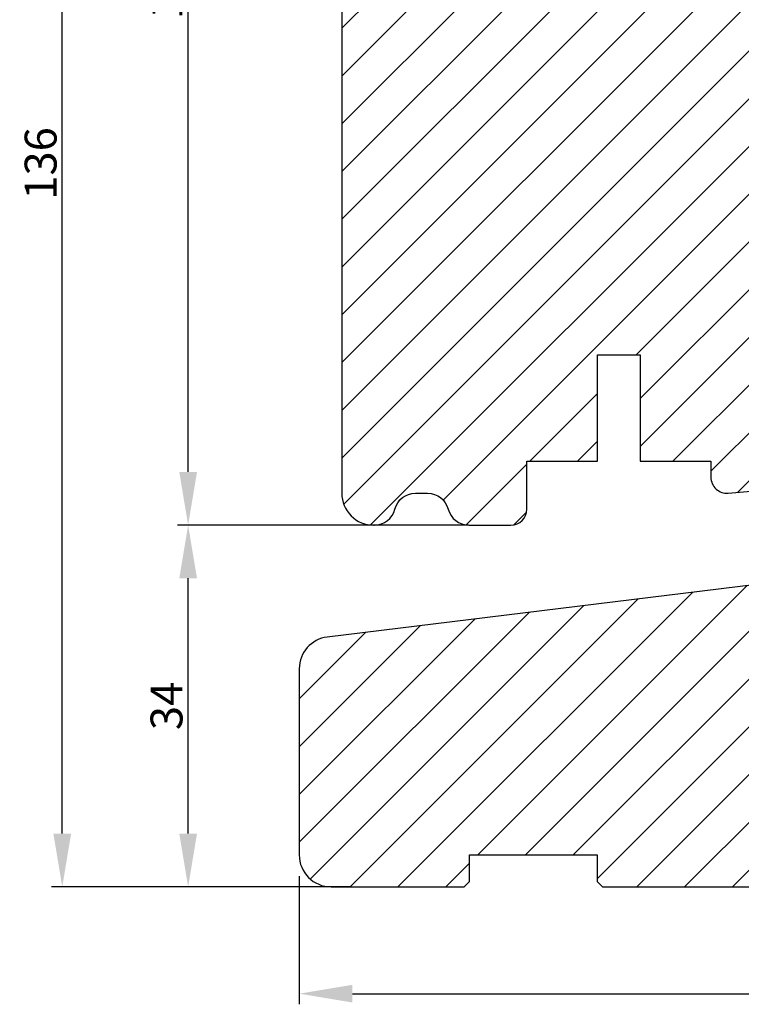
# Model space of a CAD drawing. Units: millimetres. Extents: x 63 to 3172, y -2920 to 353.
# Drawn here: x 3023 to 3091, y -2461 to -2369 of the extents above; entities that cross this region are included whole.
import ezdxf

# ---------------------------------------------------------------- set-up
doc = ezdxf.new("R2010")
doc.units = ezdxf.units.MM
doc.layers.get('0').update_dxf_attribs({"lineweight": 0})
doc.layers.get('DEFPOINTS').update_dxf_attribs({"lineweight": 0})
for name, color, linetype, lineweight in [('03 FRAME', 40, 'Continuous', 25), ('04 FRAME HATCH', 40, 'Continuous', 0), ('05 SASH', 40, 'Continuous', 25), ('06 SASH HATCH', 40, 'Continuous', 0)]:
    doc.layers.add(name, color=color, linetype=linetype, lineweight=lineweight)
doc.styles.add('M1x1', font='arial.ttf', dxfattribs={"height": 3})
doc.dimstyles.new('M1x1', dxfattribs={"dimscale": 0, "dimtxt": 3, "dimasz": 5, "dimexe": 1, "dimexo": 2, "dimgap": 0.5, "dimtad": 1, "dimdec": 0, "dimdsep": 46, "dimtxsty": 'M1x1', "dimcen": -1, "dimclrd": 256, "dimclre": 256, "dimclrt": 256, "dimazin": 2, "dimtfac": 1, "dimtdec": 0, "dimtmove": 0, "dimatfit": 3, "dimfxl": 1, "dimtolj": 1, "dimarcsym": 0})

# ---------------------------------------------------------------- blocks, each defined once
blk = doc.blocks.new('*D38')
at = {"lineweight": -2, "transparency": 16777216}
for p, q in [((3062.746477196114, -2314.325175276951), (3026.498405967964, -2314.325175276951)), ((3027.498405967964, -2445.324758120286), (3027.498405967964, -2319.325175276951)), ((3050.775454150137, -2450.324758120286), (3026.498405967964, -2450.324758120286))]:
    blk.add_line(p, q, dxfattribs=at)
at = {"transparency": 16777216}
for points in [[(3028.331739301297, -2319.325175276951), (3026.66507263463, -2319.325175276951), (3027.498405967964, -2314.325175276951)], [(3026.66507263463, -2445.324758120286), (3028.331739301297, -2445.324758120286), (3027.498405967964, -2450.324758120286)]]:
    blk.add_solid(points, dxfattribs=at)
at = {"layer": 'DEFPOINTS', "color": 0, "transparency": 16777216}
for p in [(3027.498405967964, -2314.325175276951), (3064.746477196114, -2314.325175276951), (3052.775454150137, -2450.324758120286)]:
    blk.add_point(p, dxfattribs=at)
at = {"transparency": 16777216, "insert": (3025.466905967964, -2382.324966698618), "char_height": 3, "attachment_point": 5, "rotation": 90, "style": 'M1x1'}
blk.add_mtext('\\A1;136', dxfattribs=at)
blk = doc.blocks.new('*D40')
at = {"lineweight": -2, "transparency": 16777216}
for p, q in [((3065.693604502675, -2416.324758120286), (3038.332964112179, -2416.324758120286)), ((3039.332964112179, -2445.324758120286), (3039.332964112179, -2421.324758120286)), ((3054.6599511225, -2450.324758120286), (3038.332964112179, -2450.324758120286))]:
    blk.add_line(p, q, dxfattribs=at)
at = {"transparency": 16777216}
for points in [[(3040.166297445513, -2421.324758120286), (3038.499630778846, -2421.324758120286), (3039.332964112179, -2416.324758120286)], [(3038.499630778846, -2445.324758120286), (3040.166297445513, -2445.324758120286), (3039.332964112179, -2450.324758120286)]]:
    blk.add_solid(points, dxfattribs=at)
at = {"layer": 'DEFPOINTS', "color": 0, "transparency": 16777216}
for p in [(3039.332964112179, -2416.324758120286), (3067.693604502675, -2416.324758120286), (3056.6599511225, -2450.324758120286)]:
    blk.add_point(p, dxfattribs=at)
at = {"transparency": 16777216, "insert": (3037.301464112179, -2433.324758120286), "char_height": 3, "attachment_point": 5, "rotation": 90, "style": 'M1x1'}
blk.add_mtext('\\A1;34', dxfattribs=at)
blk = doc.blocks.new('*D41')
at = {"lineweight": -2, "transparency": 16777216}
for p, q in [((3049.775454150137, -2449.324758120286), (3049.775454150137, -2461.370902850798)), ((3167.775454150137, -2449.324758120286), (3167.775454150137, -2461.370902850798)), ((3054.775454150137, -2460.370902850798), (3162.775454150137, -2460.370902850798))]:
    blk.add_line(p, q, dxfattribs=at)
at = {"transparency": 16777216}
for points in [[(3054.775454150137, -2459.537569517464), (3054.775454150137, -2461.204236184131), (3049.775454150137, -2460.370902850798)], [(3162.775454150137, -2461.204236184131), (3162.775454150137, -2459.537569517464), (3167.775454150137, -2460.370902850798)]]:
    blk.add_solid(points, dxfattribs=at)
at = {"layer": 'DEFPOINTS', "color": 0, "transparency": 16777216}
for p in [(3049.775454150137, -2447.324758120286), (3167.775454150137, -2447.324758120286), (3167.775454150137, -2460.370902850798)]:
    blk.add_point(p, dxfattribs=at)
at = {"transparency": 16777216, "insert": (3108.775454150137, -2458.339402850798), "char_height": 3, "attachment_point": 5, "style": 'M1x1'}
blk.add_mtext('\\A1;118', dxfattribs=at)
blk = doc.blocks.new('*D42')
at = {"lineweight": -2, "transparency": 16777216}
for p, q in [((3062.51653962102, -2314.358832293997), (3038.332964112179, -2314.358832293997)), ((3039.332964112179, -2411.324758120286), (3039.332964112179, -2319.358832293997)), ((3063.693604502675, -2416.324758120286), (3038.332964112179, -2416.324758120286))]:
    blk.add_line(p, q, dxfattribs=at)
at = {"transparency": 16777216}
for points in [[(3040.166297445513, -2319.358832293997), (3038.499630778846, -2319.358832293997), (3039.332964112179, -2314.358832293997)], [(3038.499630778846, -2411.324758120286), (3040.166297445513, -2411.324758120286), (3039.332964112179, -2416.324758120286)]]:
    blk.add_solid(points, dxfattribs=at)
at = {"layer": 'DEFPOINTS', "color": 0, "transparency": 16777216}
for p in [(3039.332964112179, -2314.358832293997), (3064.51653962102, -2314.358832293997), (3065.693604502675, -2416.324758120286)]:
    blk.add_point(p, dxfattribs=at)
at = {"transparency": 16777216, "insert": (3037.301464112179, -2365.341795207142), "char_height": 3, "attachment_point": 5, "rotation": 90, "style": 'M1x1'}
blk.add_mtext('\\A1;102', dxfattribs=at)

msp = doc.modelspace()

# ---------------------------------------------------------------- hatches: boundary and pattern name
at = {"layer": '04 FRAME HATCH'}
h = msp.add_hatch(dxfattribs=at)
h.set_pattern_fill('ANSI31', color=256, style=0)
h.set_pattern_definition([(45, (-968.4647264675077, -1597.079778619176), (-2.245064030267288, 2.245064030267288), [])])
h.paths.add_polyline_path([(3167.775454150137, -2447.324758120286), (3167.775454150137, -2422.312417359943, 0.3639609892024413), (3165.29649515803, -2419.358011113657), (3107.775358666123, -2409.213546055571), (3107.775358666123, -2409.21415814714), (3107.775358666121, -2434.414158147139), (3104.57536832501, -2434.414158147139), (3104.575365105381, -2423.324758119571), (3093.775379626412, -2423.324158147139), (3092.77542736842, -2423.324158147139), (3092.77542736842, -2422.324022997072), (3092.77542736842, -2421.914572231311), (3052.41157775348, -2426.846805010862, 0.3790323671205675), (3049.775454150137, -2429.824655572585), (3049.775454150137, -2447.324758120286, 0.4142135623730686), (3052.775454150137, -2450.324758120286), (3065.275454150139, -2450.324758120286), (3065.775454150139, -2449.824758120286), (3065.775454150137, -2447.324758120286), (3077.775454150139, -2447.324758120286), (3077.775454150139, -2449.824758120286), (3078.275454150139, -2450.324758120286), (3140.275454150139, -2450.324758120286), (3140.775454150139, -2449.824758120286), (3140.775454150139, -2447.324758120286), (3152.775454150139, -2447.324758120286), (3152.775454150139, -2449.824758120286), (3153.275454150139, -2450.324758120286), (3164.775454150137, -2450.324758120286, 0.4142135623732201)])
at = {"layer": '06 SASH HATCH'}
h = msp.add_hatch(dxfattribs=at)
h.set_pattern_fill('ANSI31', color=256, style=0)
h.set_pattern_definition([(45, (-758.1877980933505, -1844.118080172091), (-2.245064030267288, 2.245064030267288), [])])
h.paths.add_polyline_path([(3117.775358666122, -2396.455909704908), (3117.775358666122, -2337.987867572736, 0.3788661086958658), (3116.019097352933, -2336.002775269455), (3069.775358666123, -2330.324758120286), (3067.275358666121, -2330.324758120286, -0.4142135623728899), (3065.775358666122, -2328.824758120287), (3065.775358666122, -2315.324758120286, 0.493145426031756), (3064.51653962102, -2314.358832293997), (3062.001507685982, -2315.032733069929, 0.1125835509848762), (3061.784068698665, -2315.663344883659, -0.3108091034132686), (3061.044639797489, -2316.52273921082, 0.2926117034281884), (3056.664379742192, -2321.28286905431), (3055.898793143429, -2325.624726413223, -0.2835093783482591), (3055.201109815652, -2326.408971530467, 0.3312708873003551), (3053.775358666122, -2328.324758120286), (3053.775358666123, -2413.324758120286, 0.4142135623735375), (3056.775358666127, -2416.324758120286), (3056.838866993018, -2416.324758120286, 0.3419987131202685), (3058.775358666121, -2414.824758120284, -0.3419987131200827), (3060.711850339228, -2413.32475812028), (3061.838866993018, -2413.32475812028, -0.3419987131202541), (3063.775358666121, -2414.824758120284, 0.3419987131202609), (3065.711850339227, -2416.324758120286), (3069.675358666123, -2416.324758120286, 0.4142135623728163), (3071.175358666123, -2414.824758120286), (3071.175358666123, -2410.324758120282), (3077.825358666122, -2410.324758120282), (3077.825358666122, -2400.324758120282), (3081.825358666122, -2400.324758120282), (3081.825358666122, -2410.324758120282), (3088.475358666122, -2410.324758120282), (3088.475358666122, -2411.824758120279, 0.4400105308919721), (3090.106092280243, -2413.319050167417), (3099.406092280243, -2412.505405596629, 0.3420336308070988), (3100.754914995967, -2411.257919276367), (3100.738327884586, -2411.256911093703, -0.5597157698737736), (3100.644656720762, -2410.754126847241), (3100.775358666123, -2410.636108786056), (3100.775358666123, -2400.692210507094), (3100.975358666121, -2400.674712774387), (3100.975358666122, -2394.94546986122), (3100.975358666122, -2393.824758120339), (3104.975358666122, -2393.824758120339), (3104.975358666122, -2396.863451824257), (3105.119628569622, -2396.897594858744, -0.2222452170375387), (3105.252454139113, -2397.00277610655), (3105.452454139114, -2397.402776106552, -0.6258745016032181), (3105.23335124294, -2397.688133490937), (3104.975358666122, -2397.635172649027), (3104.975358666122, -2400.324758120229), (3108.175358666123, -2400.044794396902), (3108.175358666123, -2398.510214431129, -0.5405659577095878), (3107.825365035948, -2398.281082866469, -0.2379155202624255), (3107.926768131075, -2398.080038195154), (3108.175358666123, -2397.896299009985), (3108.175358666123, -2396.357170484672, -0.4142060996752976), (3107.925365035951, -2396.107170484755, -0.237915520259888), (3108.026768131075, -2395.906125813446), (3108.175358666123, -2395.79629900999), (3108.175358666123, -2393.824758120339), (3111.675358666123, -2393.824758120339), (3111.675358666123, -2395.796289593807), (3111.823961940824, -2395.906125813445, -0.23791552025799), (3111.925365035951, -2396.107170484752, -0.4142210251114336), (3111.675358666123, -2396.357170484672), (3111.675358666123, -2397.896289593802), (3111.923961940826, -2398.080038195155, -0.2379155202580765), (3112.025365035949, -2398.281082866465, -0.5405839197191361), (3111.675358666123, -2398.510208871088), (3111.675358666123, -2399.738584074514), (3115.036825894407, -2399.444493799178, 0.3888787318494974)])
h.paths.add_polyline_path([(3056.664379742192, -2321.28286905431, -0.2926117034281884), (3061.044639797489, -2316.52273921082, 0.3108091034132686), (3061.784068698665, -2315.663344883659, -0.1125835509848762), (3062.001507685982, -2315.032733069929), (3055.998901530814, -2316.641126541688, 0.3394542588631669), (3053.775358666122, -2319.538904020555), (3053.775358666122, -2328.324758120286, -0.3312708873005194), (3055.201109815652, -2326.408971530467, 0.2835093783478794), (3055.898793143429, -2325.624726413223)], flags=16)

# ---------------------------------------------------------------- linework, layer by layer
at = {"layer": '03 FRAME'}
msp.add_lwpolyline([(3092.77542736842, -2421.914572231311), (3052.41157775348, -2426.846805010862, 0.3790323671205675), (3049.775454150137, -2429.824655572585), (3049.775454150137, -2447.324758120286, 0.4142135623730686), (3052.775454150137, -2450.324758120286), (3065.275454150139, -2450.324758120286), (3065.775454150139, -2449.824758120286), (3065.775454150137, -2447.324758120286), (3077.775454150139, -2447.324758120286), (3077.775454150139, -2449.824758120286), (3078.275454150139, -2450.324758120286), (3140.275454150139, -2450.324758120286)], format="xyb", dxfattribs=at)
at = {"layer": '05 SASH'}
msp.add_lwpolyline([(3053.775358666123, -2319.538904020555), (3053.775358666123, -2413.324758120286, 0.4142135623734616), (3056.775358666127, -2416.324758120286), (3056.838866993018, -2416.324758120286, 0.341998713120266), (3058.775358666121, -2414.824758120284, -0.3419987131202561), (3060.711850339228, -2413.324758120281), (3061.838866993018, -2413.324758120281, -0.3419987131201733), (3063.775358666121, -2414.824758120284, 0.3419987131201216), (3065.711850339228, -2416.324758120286), (3069.675358666123, -2416.324758120286, 0.4142135623731601), (3071.175358666123, -2414.824758120286), (3071.175358666123, -2410.324758120282), (3077.825358666122, -2410.324758120282), (3077.825358666122, -2400.324758120282), (3081.825358666122, -2400.324758120282), (3081.825358666122, -2410.324758120282), (3088.475358666122, -2410.324758120282), (3088.475358666122, -2411.824758120279, 0.440010530891859), (3090.106092280244, -2413.319050167417), (3099.406092280243, -2412.50540559663, 0.3888787318533743)], format="xyb", dxfattribs=at)

# ---------------------------------------------------------------- dimensions: what is measured, and where the dimension line sits
dim = msp.add_linear_dim(base=(3027.498405967964, -2314.325175276951), p1=(3052.775454150137, -2450.324758120286), p2=(3064.746477196114, -2314.325175276951), angle=90, dimstyle='M1x1', override={"dimscale": 1})
dim.commit()
dim.dimension.update_dxf_attribs({"geometry": '*D38', "text_midpoint": (3027.498405967964, -2382.324966698618), "dimtype": 160})
for base, p1, p2, picture, middle in [((3039.332964112179, -2314.358832293997), (3065.693604502675, -2416.324758120286), (3064.51653962102, -2314.358832293997), '*D42', (3037.301464112179, -2365.341795207142)), ((3039.332964112179, -2416.324758120286), (3056.6599511225, -2450.324758120286), (3067.693604502675, -2416.324758120286), '*D40', (3037.301464112179, -2433.324758120286))]:
    dim = msp.add_linear_dim(base=base, p1=p1, p2=p2, angle=90, dimstyle='M1x1', override={"dimscale": 1})
    dim.commit()
    dim.dimension.update_dxf_attribs({"geometry": picture, "text_midpoint": middle})
dim = msp.add_linear_dim(base=(3167.775454150137, -2460.370902850798), p1=(3049.775454150137, -2447.324758120286), p2=(3167.775454150137, -2447.324758120286), dimstyle='M1x1', override={"dimscale": 1})
dim.commit()
dim.dimension.update_dxf_attribs({"geometry": '*D41', "text_midpoint": (3108.775454150137, -2458.339402850798)})

doc.saveas('drawing.dxf')
